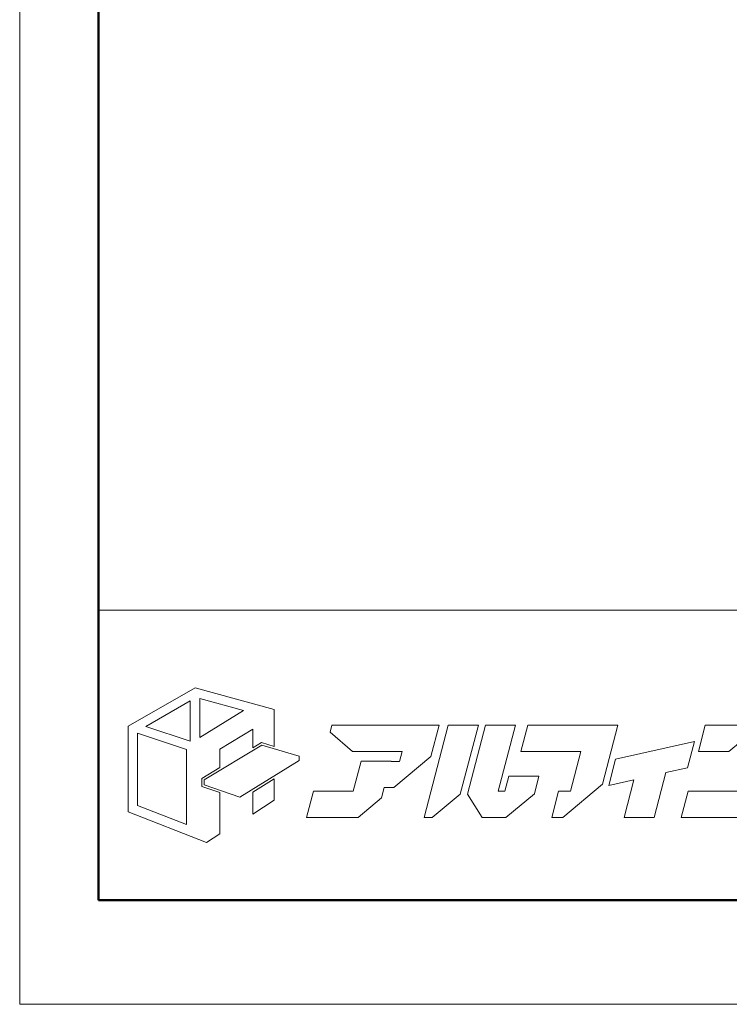
# Model space of a CAD drawing. Units: inches. Extents: x 0 to 840, y 0 to 594.
# Drawn here: x 0 to 107, y 0 to 149 of the extents above; entities that cross this region are included whole.
import ezdxf

# ---------------------------------------------------------------- set-up
doc = ezdxf.new("R2010")
doc.units = ezdxf.units.IN
doc.header["$MEASUREMENT"] = 0
doc.linetypes.add('CENTER2', pattern=[23, 20, -1, 1, -1])
doc.layers.get('DEFPOINTS').update_dxf_attribs({"lineweight": 9})
for name, color, linetype, lineweight in [('AM_7', 4, 'CENTER2', 9), ('枠', 7, 'Continuous', 20), ('ﾚｲﾔｰ1', 7, 'Continuous', 13)]:
    doc.layers.add(name, color=color, linetype=linetype, lineweight=lineweight)

# ---------------------------------------------------------------- blocks, each defined once
blk = doc.blocks.new('新社名')
at = {"layer": '枠', "lineweight": 15}
for points in [[(24.59, 23.75), (26.51, 23.18), (26.51, 28.74), (14.57, 32.02), (4.45, 26.24), (4.45, 13.29), (16.27, 8.69), (18.29, 9.98), (18.29, 16.2), (15.57, 17.14), (15.57, 18.35), (18.29, 19.98), (18.29, 22.74), (23.27, 25.76), (23.27, 22.96)], [(7.11, 26.2), (13.83, 30.06), (13.83, 23.99)], [(15.25, 30.4), (21.87, 28.6), (15.25, 24.52)], [(50.62, 26.37), (35.22, 26.37), (34.95, 25.33), (38.29, 22.41), (45.81, 22.41), (45.42, 20.92), (44.15, 20.92), (44.15, 20.93), (39.61, 20.93), (38.42, 16.41), (32.41, 16.41), (31.37, 12.45), (39.15, 12.45), (42.7, 15.41), (43.11, 16.96), (44.56, 16.96), (50.16, 21.63), (51.4, 26.37), (50.62, 26.37)], [(57.31, 26.37), (52.76, 26.37), (49.12, 12.45), (50.35, 12.45), (54.59, 15.99)], [(61.31, 16.41), (60.32, 16.41), (62.93, 26.37), (58.39, 26.37), (55.66, 15.97), (57.91, 12.45), (61.45, 12.45), (65.76, 16.04), (66.45, 18.68), (61.9, 18.68)], [(68.4, 12.45), (70.04, 12.45), (76.04, 17.46), (78.38, 26.37), (75.5, 26.37), (73.83, 26.37), (64.78, 26.37), (63.74, 22.41), (72.79, 22.41), (71.22, 16.41), (69.43, 16.41)], [(102.82, 17.19), (105.22, 26.37), (100.68, 26.37), (98.07, 16.41), (88.98, 16.41), (87.94, 12.45), (98.03, 12.45), (102.57, 16.24)], [(98.92, 26.36), (91.56, 26.36), (90.52, 22.4), (95.13, 22.4), (98.65, 25.34)], [(5.85, 14.25), (5.85, 25.17), (13.24, 22.7), (13.24, 11.38)], [(78.02, 21.25), (76.98, 17.29), (80.8, 18.14), (79.31, 12.45), (83.85, 12.45), (85.62, 19.22), (88.88, 19.95), (89.92, 23.91)], [(30.24, 21.06), (21.33, 15.5), (15.92, 17.38), (15.92, 18.16), (24.64, 23.38), (30.24, 21.72)], [(23.27, 16.29), (23.27, 12.97), (26.51, 15.07), (26.51, 18.3)]]:
    blk.add_lwpolyline(points, close=True, dxfattribs=at)
at = {"layer": 'ﾚｲﾔｰ1', "color": 7, "linetype": 'Continuous'}
blk.add_lwpolyline([(0, 0), (147.43, 0), (147.43, 43.72), (0, 43.72)], close=True, dxfattribs=at)
blk = doc.blocks.new('af100aa------')
at = {"xscale": 0.6988120195667588, "yscale": 0.6988120195667588, "zscale": 0.6988120195667588}
blk.add_blockref('新社名', (0, 0), dxfattribs=at)
blk = doc.blocks.new('af80ts-----')
at = {"xscale": 1.499932321308949, "yscale": 1.499932321308949, "zscale": 1.499932321308949}
blk.add_blockref('af100aa------', (0, 0), dxfattribs=at)

msp = doc.modelspace()

# ---------------------------------------------------------------- linework, layer by layer
at = {"layer": 'DEFPOINTS'}
msp.add_lwpolyline([(0, 0), (840, 0), (840, 594), (0, 594)], close=True, dxfattribs=at)
at = {"layer": '枠', "linetype": 'Continuous', "lineweight": 50}
for p, q in [((11.92, 578.28), (11.92, 15.72)), ((11.92, 15.72), (828.08, 15.72))]:
    msp.add_line(p, q, dxfattribs=at)
at = {"layer": '枠', "linetype": 'Continuous'}
msp.add_line((11.92, 59.44), (828.08, 59.44), dxfattribs=at)

# ---------------------------------------------------------------- block references
at = {"layer": 'AM_7', "xscale": 0.9540430455896574, "yscale": 0.9540430455896574, "zscale": 0.9540430455896574}
msp.add_blockref('af80ts-----', (11.92, 15.72), dxfattribs=at)

doc.saveas('drawing.dxf')
